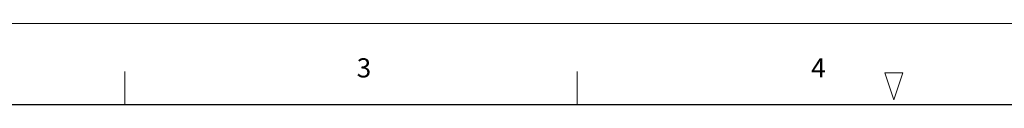
# Model space of a CAD drawing. Units: millimetres. Extents: x 1 to 593, y 1 to 419.
# Drawn here: x 112 to 221, y 410 to 419 of the extents above; entities that cross this region are included whole.
import ezdxf

# ---------------------------------------------------------------- set-up
doc = ezdxf.new("R2010")
doc.units = ezdxf.units.MM
doc.styles.add('SLDTEXTSTYLE0', font='txt')

msp = doc.modelspace()

# ---------------------------------------------------------------- linework, layer by layer
at = {"color": 7, "linetype": 'Continuous', "lineweight": 0}
for p, q in [((1.22518718, 418.72782423), (593.22518718, 418.72782423)), ((123.48806539, 413.41313906), (123.48806539, 409.77172723)), ((173.48806539, 413.41313906), (173.48806539, 409.77172723)), ((209.49447447, 413.28839085), (207.49447447, 413.28839085)), ((207.49447447, 413.28839085), (208.49447447, 410.28839085)), ((208.49447447, 410.28839085), (207.49447447, 413.28839085)), ((207.49447447, 413.28839085), (209.49447447, 413.28839085)), ((209.49447447, 413.28839085), (208.49447447, 410.28839085)), ((208.49447447, 410.28839085), (209.49447447, 413.28839085))]:
    msp.add_line(p, q, dxfattribs=at)
at = {"color": 7, "linetype": 'Continuous', "lineweight": 30}
msp.add_line((23.71934803, 409.77172723), (582.48806539, 409.77172723), dxfattribs=at)

# ---------------------------------------------------------------- texts
at = {"color": 7, "linetype": 'Continuous', "lineweight": 0, "char_height": 2.11666667, "attachment_point": 1, "style": 'SLDTEXTSTYLE0'}
for s, insert in [('3', (149.12482319, 414.88024683)), ('4', (199.36363255, 414.88024683))]:
    msp.add_mtext(s, dxfattribs=dict(at, insert=insert))

doc.saveas('drawing.dxf')
